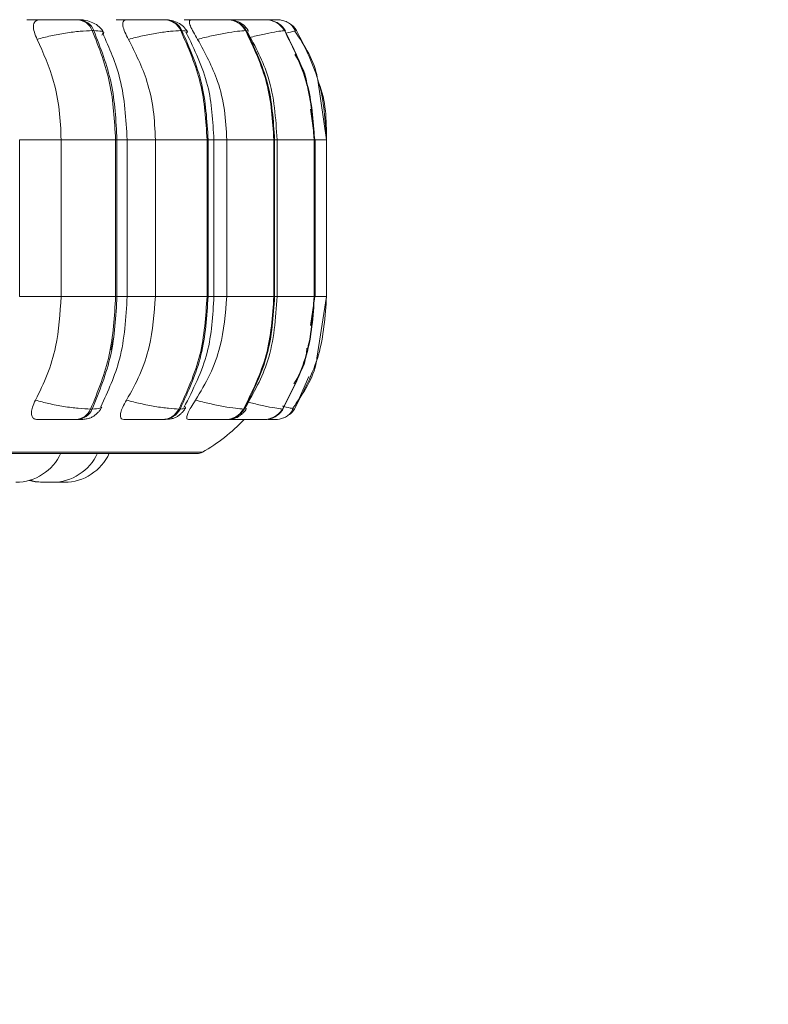
# Model space of a CAD drawing. Units: millimetres. Extents: x 913 to 1326, y 2 to 282.
# Drawn here: x 956 to 957, y 82 to 84 of the extents above; entities that cross this region are included whole.
import ezdxf

# ---------------------------------------------------------------- set-up
doc = ezdxf.new("R2010")
doc.units = ezdxf.units.MM
doc.header["$PDSIZE"] = -1
doc.layers.add('DIMENSIONS', color=252, linetype='Continuous')
doc.styles.get("Standard").update_dxf_attribs({"font": 'arial.ttf'})
doc.dimstyles.new('ISO-25 - ab', dxfattribs={"dimtxt": 3, "dimasz": 2.5, "dimexe": 1.25, "dimexo": 0.625, "dimtad": 1, "dimdec": 0, "dimlfac": 30, "dimrnd": 5, "dimzin": 1, "dimtxsty": 'Standard', "dimcen": 2.5, "dimadec": 0, "dimazin": 0, "dimtfac": 1, "dimtdec": 0, "dimtmove": 0, "dimatfit": 3, "dimfxl": 1, "dimlwd": 15, "dimlwe": 15, "dimarcsym": 0})

# ---------------------------------------------------------------- blocks, each defined once
blk = doc.blocks.new('*D26')
at = {"layer": 'Defpoints', "color": 0, "lineweight": 15, "transparency": 16777216}
for p in [(953.0764, 83.9413), (1017.2431, 83.9413), (1017.2431, 71.8167)]:
    blk.add_point(p, dxfattribs=at)
at = {"layer": 'DIMENSIONS', "color": 0, "lineweight": 15, "transparency": 16777216}
for p, q in [((953.0764, 83.3163), (953.0764, 70.5667)), ((1017.2431, 83.3163), (1017.2431, 70.5667)), ((955.5764, 71.8167), (1014.7431, 71.8167))]:
    blk.add_line(p, q, dxfattribs=at)
for points in [[(955.5764, 72.2333), (955.5764, 71.4), (953.0764, 71.8167)], [(1014.7431, 72.2333), (1014.7431, 71.4), (1017.2431, 71.8167)]]:
    blk.add_solid(points, dxfattribs=at)
at = {"layer": 'DIMENSIONS', "color": 0, "lineweight": 15, "transparency": 16777216, "insert": (985.1598, 74.3643), "char_height": 3, "attachment_point": 5}
blk.add_mtext('1925 [75,8"]', dxfattribs=at)
blk = doc.blocks.new('*D27')
at = {"layer": 'Defpoints', "color": 0, "lineweight": 15, "transparency": 16777216}
for p in [(942.7637, 116.5047), (985.1598, 116.5047), (953.7534, 83.0374)]:
    blk.add_point(p, dxfattribs=at)
at = {"layer": 'DIMENSIONS', "color": 0, "lineweight": 15, "transparency": 16777216}
for p, q in [((984.5348, 116.5047), (941.5137, 116.5047)), ((942.7637, 85.5374), (942.7637, 114.0047)), ((953.1284, 83.0374), (941.5137, 83.0374))]:
    blk.add_line(p, q, dxfattribs=at)
for points in [[(942.347, 114.0047), (943.1803, 114.0047), (942.7637, 116.5047)], [(942.347, 85.5374), (943.1803, 85.5374), (942.7637, 83.0374)]]:
    blk.add_solid(points, dxfattribs=at)
at = {"layer": 'DIMENSIONS', "color": 0, "lineweight": 15, "transparency": 16777216, "insert": (940.2161, 99.7711), "char_height": 3, "attachment_point": 5, "rotation": 90}
blk.add_mtext('1005 [39,5"]', dxfattribs=at)

msp = doc.modelspace()

# ---------------------------------------------------------------- linework, layer by layer
at = {"color": 7, "linetype": 'Continuous', "lineweight": 15}
for p, q in [((955.7544, 83.7261), (955.7522, 83.7261)), ((955.868, 83.7261), (955.8662, 83.7261)), ((955.8681, 83.7261), (955.8663, 83.7261)), ((955.883, 83.7261), (955.8813, 83.7261)), ((955.9665, 83.7261), (955.9653, 83.7261)), ((955.9667, 83.7261), (955.9654, 83.7261)), ((955.9769, 83.7261), (955.9757, 83.7261)), ((955.9816, 83.7256), (955.9822, 83.7259)), ((956.0278, 83.7261), (956.0272, 83.7261)), ((956.028, 83.7261), (956.0273, 83.7261)), ((956.0331, 83.7261), (956.0326, 83.7261)), ((956.05, 83.7261), (956.05, 83.7261)), ((955.7766, 83.7099), (955.7743, 83.7099)), ((955.9079, 83.7099), (955.9062, 83.7099)), ((956.0038, 83.7099), (956.0027, 83.7099)), ((956.0614, 83.7099), (956.0608, 83.7099)), ((956.061, 83.7093), (956.0612, 83.7095)), ((956.076, 83.7092), (956.0788, 83.7099)), ((956.1236, 83.5474), (956.1104, 83.6359)), ((956.1063, 83.5474), (956.0995, 83.5931)), ((955.6661, 83.3141), (955.6661, 83.5474)), ((955.7279, 83.3141), (955.7279, 83.5474)), ((955.7279, 83.5474), (955.8091, 83.5474)), ((955.8091, 83.3141), (955.8091, 83.5474)), ((955.8091, 83.5474), (955.8112, 83.5474)), ((955.8112, 83.5474), (955.8112, 83.3141)), ((955.8264, 83.3141), (955.8264, 83.5474)), ((955.8685, 83.3141), (955.8685, 83.5474)), ((955.8685, 83.5474), (955.9454, 83.5474)), ((955.9454, 83.3141), (955.9454, 83.5474)), ((955.9454, 83.5474), (955.947, 83.5474)), ((955.947, 83.5474), (955.947, 83.3141)), ((955.9556, 83.3141), (955.9556, 83.5474)), ((955.9748, 83.3141), (955.9748, 83.5474)), ((955.9748, 83.5474), (956.045, 83.5474)), ((956.045, 83.3141), (956.045, 83.5474)), ((956.045, 83.5474), (956.0462, 83.5474)), ((956.0462, 83.5474), (956.0462, 83.3141)), ((956.0499, 83.3141), (956.0499, 83.5474)), ((956.1051, 83.3141), (956.1051, 83.5474)), ((956.1051, 83.5474), (956.1056, 83.5474)), ((956.1056, 83.5474), (956.1056, 83.3141)), ((956.1065, 83.3141), (956.1065, 83.5474)), ((956.1236, 83.3141), (956.1236, 83.5474)), ((955.7279, 83.3141), (955.8091, 83.3141)), ((955.8091, 83.3141), (955.8112, 83.3141)), ((955.8685, 83.3141), (955.9454, 83.3141)), ((955.9454, 83.3141), (955.947, 83.3141)), ((955.9748, 83.3141), (956.045, 83.3141)), ((956.045, 83.3141), (956.0462, 83.3141)), ((956.0996, 83.2708), (956.1063, 83.3141)), ((956.1051, 83.3141), (956.1056, 83.3141)), ((956.1093, 83.2221), (956.1236, 83.3141)), ((955.8061, 83.2522), (955.8026, 83.2343)), ((955.7719, 83.1464), (955.7741, 83.1464)), ((955.9035, 83.1464), (955.9052, 83.1464)), ((955.9997, 83.1464), (956.0009, 83.1464)), ((956.0577, 83.1464), (956.0583, 83.1464)), ((956.0756, 83.1464), (956.0756, 83.1464)), ((955.75, 83.1307), (955.7523, 83.1307)), ((955.8788, 83.1307), (955.8806, 83.1307)), ((955.973, 83.1307), (955.9742, 83.1307)), ((956.0298, 83.1307), (956.0303, 83.1307)), ((953.5504, 83.0799), (955.9304, 83.0799)), ((955.7052, 83.0374), (955.7076, 83.0374)), ((955.7163, 83.0375), (955.72, 83.0374))]:
    msp.add_line(p, q, dxfattribs=at)
at = {"color": 8, "linetype": 'Continuous', "lineweight": 15}
for p, q in [((956.007, 83.709), (956.0038, 83.7099)), ((956.0608, 83.7089), (956.061, 83.7093)), ((956.0612, 83.7095), (956.0614, 83.7099)), ((956.0787, 83.7099), (956.0788, 83.7099)), ((955.6661, 83.5474), (955.7279, 83.5474)), ((955.8112, 83.5474), (955.8264, 83.5474)), ((955.8264, 83.5474), (955.8685, 83.5474)), ((955.947, 83.5474), (955.9556, 83.5474)), ((955.9556, 83.5474), (955.9748, 83.5474)), ((956.0462, 83.5474), (956.0499, 83.5474)), ((956.0499, 83.5474), (956.1051, 83.5474)), ((956.1056, 83.5474), (956.1065, 83.5474)), ((956.1065, 83.5474), (956.1236, 83.5474)), ((955.6661, 83.3141), (955.7279, 83.3141)), ((955.8112, 83.3141), (955.8264, 83.3141)), ((955.8264, 83.3141), (955.8685, 83.3141)), ((955.947, 83.3141), (955.9556, 83.3141)), ((955.9556, 83.3141), (955.9748, 83.3141)), ((956.0462, 83.3141), (956.0499, 83.3141)), ((956.0499, 83.3141), (956.1051, 83.3141)), ((956.1056, 83.3141), (956.1065, 83.3141)), ((956.1065, 83.3141), (956.1236, 83.3141)), ((956.0971, 83.1948), (956.0756, 83.1464)), ((956.0039, 83.1473), (956.0009, 83.1464)), ((956.058, 83.1468), (956.0583, 83.1464)), ((953.5422, 83.0821), (955.9386, 83.0821))]:
    msp.add_line(p, q, dxfattribs=at)
at = {"color": 7, "linetype": 'Continuous', "lineweight": 15, "flags": 128}
for points in [[(956.056, 83.7256), (956.0543, 83.7259), (956.05, 83.7261)], [(955.6802, 83.0401), (955.6893, 83.0381), (955.6998, 83.0374)]]:
    msp.add_lwpolyline(points, dxfattribs=at)
at = {"color": 7, "linetype": 'Continuous', "lineweight": 15}
for centre, radius, start, end in [((955.7507, 83.7008), 0.0254, 21.0037, 86.7213), ((955.7529, 83.7008), 0.0254, 21.0037, 86.7213), ((955.8805, 83.6976), 0.0286, 25.5506, 88.5757), ((955.8822, 83.6976), 0.0286, 25.5505, 88.5767), ((955.9753, 83.695), 0.0311, 28.6142, 89.5849), ((955.9765, 83.695), 0.0311, 28.6142, 89.5849), ((956.0325, 83.6933), 0.0328, 30.3526, 90.0825), ((956.033, 83.6933), 0.0328, 30.3526, 90.0825), ((956.0502, 83.6928), 0.0333, 30.8643, 56.5901), ((955.7485, 83.1559), 0.0252, 273.4073, 337.8977), ((955.7508, 83.1559), 0.0252, 273.4073, 337.8977), ((955.878, 83.1592), 0.0285, 271.6021, 333.3412), ((955.8798, 83.1592), 0.0285, 271.6021, 333.3412), ((955.9727, 83.1618), 0.0311, 270.6214, 330.282), ((955.9739, 83.1618), 0.0311, 270.6211, 330.2824), ((956.0297, 83.1635), 0.0328, 270.1384, 328.5499), ((956.0303, 83.1635), 0.0328, 270.1378, 328.5505), ((956.0474, 83.164), 0.0333, 308.7655, 328.042), ((955.807, 83.3141), 0.2667, 299.5599, 316.5675), ((956.0473, 83.1641), 0.0334, 270.0122, 291.6122), ((955.6605, 83.1107), 0.0733, 270, 335.8523), ((955.7152, 83.1107), 0.0733, 270, 335.8523), ((955.7328, 83.1107), 0.0733, 270, 335.8523), ((955.9304, 83.0966), 0.0167, 270, 299.5599), ((955.7024, 83.1107), 0.0733, 253.4007, 270)]:
    msp.add_arc(centre, radius, start, end, dxfattribs=at)
for points, knots in [([(955.6769, 83.7259), (955.6808, 83.726), (955.6886, 83.726), (955.7016, 83.726), (955.7122, 83.7261), (955.72, 83.7261), (955.7272, 83.7261), (955.731, 83.7261), (955.7329, 83.7261)], [0, 0, 0, 0, 0.249962, 0.499276, 0.626938, 0.749902, 0.87606, 1, 1, 1, 1]), ([(955.6924, 83.6969), (955.6907, 83.7006), (955.6874, 83.7078), (955.6861, 83.7171), (955.6881, 83.7231), (955.6921, 83.7257), (955.695, 83.7259), (955.696, 83.7259)], [0, 0, 0, 0, 0.247953, 0.496268, 0.732882, 0.910119, 1, 1, 1, 1]), ([(955.696, 83.7259), (955.7, 83.726), (955.7081, 83.726), (955.7211, 83.726), (955.7317, 83.7261), (955.7395, 83.7261), (955.7466, 83.7261), (955.7503, 83.7261), (955.7521, 83.7261)], [0, 0, 0, 0, 0.249963, 0.499296, 0.626659, 0.749917, 0.875939, 1, 1, 1, 1]), ([(955.7519, 83.726), (955.7548, 83.726), (955.7592, 83.726), (955.7612, 83.7261), (955.7609, 83.7261), (955.7589, 83.7261), (955.7558, 83.7261), (955.7543, 83.7261)], [0, 0, 0, 0, 0.332376, 0.502578, 0.66657, 0.83478, 1, 1, 1, 1]), ([(955.7913, 83.707), (955.7894, 83.71), (955.7858, 83.7157), (955.7761, 83.7217), (955.7654, 83.7254), (955.7579, 83.7259), (955.7544, 83.7261)], [0, 0, 0, 0, 0.28491, 0.550387, 0.789154, 1, 1, 1, 1]), ([(955.8102, 83.7259), (955.8147, 83.726), (955.8237, 83.726), (955.8372, 83.726), (955.8477, 83.7261), (955.8551, 83.7261), (955.8616, 83.7261), (955.8647, 83.7261), (955.8662, 83.7261)], [0, 0, 0, 0, 0.2499492, 0.4992787, 0.6269368, 0.7499066, 0.8760614, 1, 1, 1, 1]), ([(955.8284, 83.6969), (955.8265, 83.7006), (955.8225, 83.7078), (955.8196, 83.7171), (955.8198, 83.7231), (955.8223, 83.7257), (955.8246, 83.7259), (955.8254, 83.7259)], [0, 0, 0, 0, 0.247961, 0.496299, 0.732902, 0.910114, 1, 1, 1, 1]), ([(955.8254, 83.7259), (955.8299, 83.726), (955.839, 83.726), (955.8525, 83.726), (955.863, 83.7261), (955.8703, 83.7261), (955.8768, 83.7261), (955.8797, 83.7261), (955.8812, 83.7261)], [0, 0, 0, 0, 0.24994, 0.499257, 0.626619, 0.749877, 0.875897, 1, 1, 1, 1]), ([(955.8826, 83.7261), (955.8837, 83.7261), (955.8859, 83.7261), (955.8869, 83.7261), (955.8862, 83.7261), (955.884, 83.7261), (955.8829, 83.7261)], [0, 0, 0, 0, 0.254947, 0.500589, 0.752521, 1, 1, 1, 1]), ([(955.9162, 83.7084), (955.9144, 83.711), (955.911, 83.7162), (955.9024, 83.7218), (955.8929, 83.7254), (955.8862, 83.7259), (955.883, 83.7261)], [0, 0, 0, 0, 0.2739904, 0.5356289, 0.7783613, 1, 1, 1, 1]), ([(955.9111, 83.7259), (955.916, 83.726), (955.9258, 83.726), (955.9395, 83.726), (955.9495, 83.7261), (955.9563, 83.7261), (955.9619, 83.7261), (955.9642, 83.7261), (955.9653, 83.7261)], [0, 0, 0, 0, 0.249951, 0.499291, 0.626949, 0.749917, 0.876072, 1, 1, 1, 1]), ([(955.9314, 83.6969), (955.9292, 83.7006), (955.9247, 83.7078), (955.9202, 83.7171), (955.9187, 83.7231), (955.9197, 83.7257), (955.9212, 83.7259), (955.9217, 83.7259)], [0, 0, 0, 0, 0.2479669, 0.4963294, 0.7329295, 0.9101467, 1, 1, 1, 1]), ([(955.9217, 83.7259), (955.9267, 83.726), (955.9366, 83.726), (955.9502, 83.726), (955.9602, 83.7261), (955.9668, 83.7261), (955.9724, 83.7261), (955.9745, 83.7261), (955.9756, 83.7261)], [0, 0, 0, 0, 0.249941, 0.499277, 0.626655, 0.749927, 0.875963, 1, 1, 1, 1]), ([(955.9764, 83.7259), (955.9816, 83.726), (955.9919, 83.726), (956.0053, 83.726), (956.0146, 83.7261), (956.0205, 83.7261), (956.0251, 83.7261), (956.0265, 83.7261), (956.0272, 83.7261)], [0, 0, 0, 0, 0.249945, 0.499274, 0.626945, 0.749904, 0.876052, 1, 1, 1, 1]), ([(956.0074, 83.7093), (956.0058, 83.7117), (956.0024, 83.7166), (955.9947, 83.722), (955.986, 83.7255), (955.9798, 83.7259), (955.9769, 83.7261)], [0, 0, 0, 0, 0.260801, 0.518404, 0.766533, 1, 1, 1, 1]), ([(955.9822, 83.7259), (955.9874, 83.726), (955.9978, 83.726), (956.0111, 83.726), (956.0203, 83.7261), (956.0261, 83.7261), (956.0305, 83.7261), (956.0318, 83.7261), (956.0324, 83.7261)], [0, 0, 0, 0, 0.2499416, 0.4992629, 0.6266313, 0.7498815, 0.8759059, 1, 1, 1, 1]), ([(956.0472, 83.7261), (956.0478, 83.7261), (956.0496, 83.7261), (956.0498, 83.7261), (956.05, 83.7261)], [0, 0, 0, 0, 0.337293, 1, 1, 1, 1]), ([(956.077, 83.7094), (956.0759, 83.7116), (956.0738, 83.7158), (956.0684, 83.7208), (956.0618, 83.7244), (956.0567, 83.7254), (956.0543, 83.7259)], [0, 0, 0, 0, 0.256485, 0.511777, 0.761113, 1, 1, 1, 1]), ([(955.6924, 83.6969), (955.6989, 83.6987), (955.7123, 83.7023), (955.7348, 83.7064), (955.7573, 83.7093), (955.7686, 83.7097), (955.7743, 83.7099)], [0, 0, 0, 0, 0.23657, 0.482312, 0.737993, 1, 1, 1, 1]), ([(955.8091, 83.5474), (955.8075, 83.576), (955.8045, 83.6332), (955.7844, 83.6843), (955.7743, 83.7099)], [0, 0, 0, 0, 0.500003, 1, 1, 1, 1]), ([(955.7766, 83.7099), (955.7866, 83.6843), (955.8067, 83.6332), (955.8097, 83.576), (955.8112, 83.5474)], [0, 0, 0, 0, 0.499997, 1, 1, 1, 1]), ([(955.8284, 83.6969), (955.8353, 83.6987), (955.8494, 83.7023), (955.8714, 83.7064), (955.8923, 83.7093), (955.9015, 83.7097), (955.9062, 83.7099)], [0, 0, 0, 0, 0.236574, 0.4823148, 0.7379929, 1, 1, 1, 1]), ([(955.9454, 83.5474), (955.9436, 83.576), (955.9402, 83.6332), (955.9175, 83.6843), (955.9062, 83.7099)], [0, 0, 0, 0, 0.5000033, 1, 1, 1, 1]), ([(955.9079, 83.7099), (955.9193, 83.6843), (955.9419, 83.6332), (955.9453, 83.576), (955.947, 83.5474)], [0, 0, 0, 0, 0.499997, 1, 1, 1, 1]), ([(955.9314, 83.6969), (955.9384, 83.6987), (955.9527, 83.7023), (955.9737, 83.7064), (955.9924, 83.7093), (955.9992, 83.7097), (956.0027, 83.7099)], [0, 0, 0, 0, 0.236564, 0.482293, 0.737974, 1, 1, 1, 1]), ([(956.045, 83.5474), (956.0432, 83.576), (956.0394, 83.6332), (956.0149, 83.6843), (956.0027, 83.7099)], [0, 0, 0, 0, 0.500003, 1, 1, 1, 1]), ([(956.0038, 83.7099), (956.0161, 83.6843), (956.0406, 83.6332), (956.0443, 83.576), (956.0462, 83.5474)], [0, 0, 0, 0, 0.499998, 1, 1, 1, 1]), ([(956.0622, 83.7097), (956.0605, 83.7121), (956.0572, 83.7167), (956.0515, 83.7213), (956.0476, 83.7227), (956.0464, 83.7231)], [0, 0, 0, 0, 0.410255, 0.829471, 1, 1, 1, 1]), ([(956.1051, 83.5474), (956.1031, 83.576), (956.0992, 83.6332), (956.0736, 83.6843), (956.0608, 83.7099)], [0, 0, 0, 0, 0.500003, 1, 1, 1, 1]), ([(956.0614, 83.7099), (956.0742, 83.6843), (956.0998, 83.6332), (956.1037, 83.576), (956.1056, 83.5474)], [0, 0, 0, 0, 0.499998, 1, 1, 1, 1]), ([(956.1236, 83.5474), (956.1217, 83.576), (956.1177, 83.6332), (956.0918, 83.6843), (956.0788, 83.7099)], [0, 0, 0, 0, 0.500002, 1, 1, 1, 1]), ([(955.7279, 83.5474), (955.7274, 83.5621), (955.7262, 83.5916), (955.7161, 83.6434), (955.7014, 83.6766), (955.6924, 83.6969)], [0, 0, 0, 0, 0.279106, 0.558213, 1, 1, 1, 1]), ([(955.8264, 83.5474), (955.8246, 83.5782), (955.8215, 83.6346), (955.7997, 83.6841), (955.7897, 83.7065)], [0, 0, 0, 0, 0.54568, 1, 1, 1, 1]), ([(955.8685, 83.5474), (955.8678, 83.5621), (955.8666, 83.5916), (955.8552, 83.6434), (955.8386, 83.6766), (955.8284, 83.6969)], [0, 0, 0, 0, 0.279106, 0.55821, 1, 1, 1, 1]), ([(955.9556, 83.5474), (955.9541, 83.5748), (955.9511, 83.6316), (955.9267, 83.6817), (955.914, 83.7077)], [0, 0, 0, 0, 0.483274, 1, 1, 1, 1]), ([(955.9748, 83.5474), (955.9741, 83.5621), (955.9727, 83.5916), (955.9604, 83.6434), (955.9424, 83.6766), (955.9314, 83.6969)], [0, 0, 0, 0, 0.279106, 0.558211, 1, 1, 1, 1]), ([(956.0499, 83.5474), (956.0478, 83.5792), (956.0441, 83.6365), (956.0173, 83.6863), (956.0055, 83.7083)], [0, 0, 0, 0, 0.556579, 1, 1, 1, 1]), ([(956.1104, 83.6359), (956.1102, 83.6372), (956.1065, 83.6639), (956.0911, 83.6869), (956.0765, 83.7089)], [0, 0, 0, 0, 0.0503663, 1, 1, 1, 1]), ([(956.0942, 83.6286), (956.0937, 83.6328), (956.0919, 83.6493), (956.083, 83.6636), (956.0763, 83.6744)], [0, 0, 0, 0, 0.24966, 1, 1, 1, 1]), ([(955.6898, 83.1596), (955.6959, 83.1721), (955.7082, 83.197), (955.7238, 83.2486), (955.7263, 83.2887), (955.7279, 83.3141)], [0, 0, 0, 0, 0.269319, 0.538541, 1, 1, 1, 1]), ([(955.7719, 83.1464), (955.7827, 83.1727), (955.8041, 83.2252), (955.8074, 83.2844), (955.8091, 83.3141)], [0, 0, 0, 0, 0.499999, 1, 1, 1, 1]), ([(955.8112, 83.3141), (955.8096, 83.2844), (955.8063, 83.2252), (955.7849, 83.1727), (955.7741, 83.1464)], [0, 0, 0, 0, 0.5000025, 1, 1, 1, 1]), ([(955.7871, 83.1498), (955.7977, 83.1729), (955.8212, 83.2236), (955.8245, 83.2822), (955.8264, 83.3141)], [0, 0, 0, 0, 0.454872, 1, 1, 1, 1]), ([(955.8255, 83.1596), (955.8324, 83.1721), (955.8463, 83.197), (955.8638, 83.2486), (955.8667, 83.2887), (955.8685, 83.3141)], [0, 0, 0, 0, 0.269323, 0.53854, 1, 1, 1, 1]), ([(955.9035, 83.1464), (955.9156, 83.1727), (955.9398, 83.2252), (955.9435, 83.2844), (955.9454, 83.3141)], [0, 0, 0, 0, 0.4999991, 1, 1, 1, 1]), ([(955.947, 83.3141), (955.9452, 83.2844), (955.9415, 83.2252), (955.9173, 83.1727), (955.9052, 83.1464)], [0, 0, 0, 0, 0.5000027, 1, 1, 1, 1]), ([(955.911, 83.1487), (955.9246, 83.1754), (955.9508, 83.2268), (955.954, 83.2857), (955.9556, 83.3141)], [0, 0, 0, 0, 0.517342, 1, 1, 1, 1]), ([(955.9282, 83.1596), (955.9357, 83.1721), (955.9507, 83.197), (955.9697, 83.2486), (955.9728, 83.2887), (955.9748, 83.3141)], [0, 0, 0, 0, 0.269321, 0.538541, 1, 1, 1, 1]), ([(955.9997, 83.1464), (956.0128, 83.1727), (956.039, 83.2252), (956.043, 83.2844), (956.045, 83.3141)], [0, 0, 0, 0, 0.499997, 1, 1, 1, 1]), ([(956.0462, 83.3141), (956.0442, 83.2844), (956.0402, 83.2252), (956.014, 83.1727), (956.0009, 83.1464)], [0, 0, 0, 0, 0.500002, 1, 1, 1, 1]), ([(956.0023, 83.1481), (956.015, 83.1707), (956.0436, 83.2217), (956.0477, 83.2811), (956.0499, 83.3141)], [0, 0, 0, 0, 0.443937, 1, 1, 1, 1]), ([(956.0577, 83.1464), (956.0714, 83.1727), (956.0988, 83.2252), (956.103, 83.2844), (956.1051, 83.3141)], [0, 0, 0, 0, 0.499997, 1, 1, 1, 1]), ([(956.1056, 83.3141), (956.1035, 83.2844), (956.0994, 83.2252), (956.072, 83.1727), (956.0583, 83.1464)], [0, 0, 0, 0, 0.500003, 1, 1, 1, 1]), ([(956.0756, 83.1464), (956.0895, 83.1727), (956.1173, 83.2252), (956.1215, 83.2844), (956.1236, 83.3141)], [0, 0, 0, 0, 0.4999971, 1, 1, 1, 1]), ([(956.0747, 83.184), (956.0814, 83.1946), (956.0918, 83.2111), (956.0937, 83.2304), (956.0944, 83.2371)], [0, 0, 0, 0, 0.648261, 1, 1, 1, 1]), ([(956.0732, 83.1476), (956.0887, 83.1697), (956.105, 83.1931), (956.1091, 83.2205), (956.1093, 83.2221)], [0, 0, 0, 0, 0.944288, 1, 1, 1, 1]), ([(955.6927, 83.1307), (955.6908, 83.131), (955.6871, 83.1315), (955.6841, 83.1353), (955.6832, 83.1411), (955.6848, 83.1494), (955.688, 83.1561), (955.6898, 83.1596)], [0, 0, 0, 0, 0.1746918, 0.348578, 0.5382969, 0.7559613, 1, 1, 1, 1]), ([(955.6898, 83.1596), (955.6963, 83.1578), (955.7096, 83.1542), (955.732, 83.15), (955.7547, 83.147), (955.7661, 83.1466), (955.7719, 83.1464)], [0, 0, 0, 0, 0.235262, 0.480706, 0.73669, 1, 1, 1, 1]), ([(955.8216, 83.1307), (955.8202, 83.131), (955.8173, 83.1315), (955.8159, 83.1353), (955.8166, 83.1411), (955.8196, 83.1494), (955.8234, 83.1561), (955.8255, 83.1596)], [0, 0, 0, 0, 0.17467, 0.348581, 0.538298, 0.755956, 1, 1, 1, 1]), ([(955.8255, 83.1596), (955.8323, 83.1578), (955.8463, 83.1542), (955.8684, 83.15), (955.8894, 83.147), (955.8988, 83.1466), (955.9035, 83.1464)], [0, 0, 0, 0, 0.235261, 0.480699, 0.73667, 1, 1, 1, 1]), ([(955.9176, 83.1307), (955.9167, 83.131), (955.9149, 83.1315), (955.9151, 83.1353), (955.9172, 83.1411), (955.9216, 83.1494), (955.9259, 83.1561), (955.9282, 83.1596)], [0, 0, 0, 0, 0.174721, 0.348609, 0.538304, 0.755987, 1, 1, 1, 1]), ([(955.9282, 83.1596), (955.9352, 83.1578), (955.9495, 83.1542), (955.9705, 83.15), (955.9893, 83.147), (955.9962, 83.1466), (955.9997, 83.1464)], [0, 0, 0, 0, 0.235264, 0.480705, 0.736692, 1, 1, 1, 1]), ([(955.7523, 83.1307), (955.755, 83.1308), (955.7606, 83.1309), (955.7669, 83.1317), (955.7718, 83.1331), (955.7756, 83.1352), (955.7785, 83.1374), (955.7804, 83.139), (955.7823, 83.1407), (955.7845, 83.1431), (955.7869, 83.146), (955.7881, 83.1482), (955.7888, 83.1493)], [0, 0, 0, 0, 0.170405, 0.345835, 0.504605, 0.628398, 0.6789, 0.724636, 0.768044, 0.811328, 0.902279, 1, 1, 1, 1]), ([(955.8806, 83.1307), (955.8847, 83.1309), (955.8908, 83.1312), (955.8968, 83.133), (955.901, 83.1351), (955.905, 83.138), (955.9085, 83.1413), (955.9114, 83.1446), (955.9127, 83.1468), (955.9134, 83.1479)], [0, 0, 0, 0, 0.3201025, 0.4708357, 0.5948367, 0.6986213, 0.7957256, 0.8958653, 1, 1, 1, 1]), ([(955.9742, 83.1307), (955.9775, 83.1309), (955.9838, 83.1312), (955.9907, 83.1339), (955.996, 83.1375), (956.0006, 83.1415), (956.0029, 83.1448), (956.0044, 83.147)], [0, 0, 0, 0, 0.289645, 0.553907, 0.667936, 0.778101, 1, 1, 1, 1]), ([(956.0375, 83.1316), (956.038, 83.1316), (956.0413, 83.132), (956.0469, 83.1346), (956.0542, 83.1398), (956.0575, 83.1443), (956.0591, 83.1465)], [0, 0, 0, 0, 0.053347, 0.381189, 0.694196, 1, 1, 1, 1]), ([(956.055, 83.1316), (956.0571, 83.1322), (956.0614, 83.1335), (956.0668, 83.137), (956.0711, 83.1414), (956.0728, 83.1451), (956.0737, 83.1469)], [0, 0, 0, 0, 0.238936, 0.487167, 0.741952, 1, 1, 1, 1]), ([(955.6927, 83.1307), (955.6967, 83.1307), (955.7048, 83.1307), (955.7181, 83.1307), (955.729, 83.1307), (955.737, 83.1307), (955.7444, 83.1307), (955.7482, 83.1307), (955.75, 83.1307)], [0, 0, 0, 0, 0.2500519, 0.4992907, 0.6269673, 0.749962, 0.8761359, 1, 1, 1, 1]), ([(955.8216, 83.1307), (955.8262, 83.1307), (955.8354, 83.1307), (955.8493, 83.1307), (955.86, 83.1307), (955.8676, 83.1307), (955.8743, 83.1307), (955.8773, 83.1307), (955.8788, 83.1307)], [0, 0, 0, 0, 0.2500511, 0.49929, 0.6269683, 0.7499827, 0.876132, 1, 1, 1, 1]), ([(955.9176, 83.1307), (955.9226, 83.1307), (955.9327, 83.1307), (955.9467, 83.1307), (955.957, 83.1307), (955.964, 83.1307), (955.9697, 83.1307), (955.9719, 83.1307), (955.973, 83.1307)], [0, 0, 0, 0, 0.250032, 0.49926, 0.62695, 0.749921, 0.876094, 1, 1, 1, 1]), ([(955.9779, 83.1307), (955.9832, 83.1307), (955.9938, 83.1307), (956.0075, 83.1307), (956.0171, 83.1307), (956.0232, 83.1307), (956.0278, 83.1307), (956.0291, 83.1307), (956.0298, 83.1307)], [0, 0, 0, 0, 0.250046, 0.499277, 0.62696, 0.749954, 0.87613, 1, 1, 1, 1]), ([(956.0005, 83.1307), (956.006, 83.1307), (956.0144, 83.1307), (956.022, 83.1307), (956.0246, 83.1307)], [0, 0, 0, 0, 0.657422, 1, 1, 1, 1]), ([(956.0362, 83.1307), (956.0369, 83.1307), (956.0397, 83.1307), (956.0433, 83.1307), (956.0468, 83.1307), (956.0472, 83.1307), (956.0473, 83.1307)], [0, 0, 0, 0, 0.095376, 0.393631, 0.699555, 1, 1, 1, 1]), ([(955.6998, 83.0374), (955.6998, 83.0374), (955.6998, 83.0374), (955.6999, 83.0374), (955.7, 83.0374), (955.7002, 83.0374), (955.7007, 83.0374), (955.7017, 83.0374), (955.7024, 83.0374), (955.7028, 83.0374), (955.703, 83.0374), (955.7032, 83.0374), (955.7033, 83.0374)], [0, 0, 0, 0, 0.007155, 0.187086, 0.19262, 0.239137, 0.546161, 0.727919, 0.909267, 0.915493, 0.962869, 1, 1, 1, 1]), ([(955.7025, 83.0374), (955.7024, 83.0374), (955.7024, 83.0374), (955.7028, 83.0374), (955.7033, 83.0374), (955.7036, 83.0374), (955.7041, 83.0374), (955.7053, 83.0374), (955.7068, 83.0374), (955.7076, 83.0374)], [0, 0, 0, 0, 0.146069, 0.28925, 0.432214, 0.437105, 0.4744, 0.715911, 1, 1, 1, 1]), ([(955.7076, 83.0374), (955.7084, 83.0374), (955.7097, 83.0374), (955.7113, 83.0374), (955.712, 83.0374), (955.7124, 83.0374), (955.7125, 83.0374), (955.7132, 83.0374), (955.7141, 83.0374), (955.7148, 83.0374), (955.715, 83.0374), (955.7151, 83.0374), (955.7152, 83.0374), (955.7152, 83.0374), (955.7151, 83.0374)], [0, 0, 0, 0, 0.221946, 0.334049, 0.446021, 0.447011, 0.455014, 0.476885, 0.668018, 0.780293, 0.89239, 0.896152, 0.925446, 1, 1, 1, 1]), ([(955.72, 83.0374), (955.72, 83.0374), (955.72, 83.0374), (955.72, 83.0374), (955.72, 83.0374), (955.7203, 83.0374), (955.7211, 83.0374), (955.7216, 83.0374), (955.722, 83.0374), (955.7226, 83.0374), (955.7241, 83.0374), (955.7256, 83.0374), (955.7265, 83.0374)], [0, 0, 0, 0, 0.004146, 0.008081, 0.040162, 0.252148, 0.37753, 0.502738, 0.506982, 0.539704, 0.751157, 1, 1, 1, 1]), ([(955.7265, 83.0374), (955.7273, 83.0374), (955.7286, 83.0374), (955.73, 83.0374), (955.7307, 83.0374), (955.731, 83.0374), (955.7311, 83.0374), (955.7317, 83.0374), (955.7323, 83.0374), (955.7328, 83.0374), (955.7328, 83.0374), (955.7328, 83.0374)], [0, 0, 0, 0, 0.249729, 0.375877, 0.501877, 0.503147, 0.512066, 0.536752, 0.75187, 0.878077, 1, 1, 1, 1])]:
    msp.add_open_spline(points, degree=3, knots=knots, dxfattribs=at)
at = {"color": 8, "linetype": 'Continuous', "lineweight": 15}
for points, knots in [([(956.0336, 83.726), (956.0342, 83.7261), (956.0372, 83.7261), (956.0415, 83.7261), (956.0463, 83.7261), (956.0495, 83.7261), (956.0499, 83.7261), (956.05, 83.7261)], [0, 0, 0, 0, 0.050911, 0.292306, 0.525934, 0.764809, 1, 1, 1, 1]), ([(956.0336, 83.7261), (956.0339, 83.7261), (956.0368, 83.7261), (956.0408, 83.7261), (956.0453, 83.7261), (956.0467, 83.7261), (956.0472, 83.7261)], [0, 0, 0, 0, 0.048543, 0.435728, 0.808686, 1, 1, 1, 1]), ([(955.7884, 83.7032), (955.7896, 83.7043), (955.7928, 83.7068), (955.7895, 83.7093), (955.7809, 83.7097), (955.7766, 83.7099)], [0, 0, 0, 0, 0.249917, 0.620342, 1, 1, 1, 1]), ([(955.9149, 83.7061), (955.9158, 83.7072), (955.9177, 83.7094), (955.9112, 83.7097), (955.9079, 83.7099)], [0, 0, 0, 0, 0.493885, 1, 1, 1, 1]), ([(956.0086, 83.6995), (956.012, 83.7004), (956.0226, 83.703), (956.0385, 83.7064), (956.0544, 83.7093), (956.0586, 83.7097), (956.0608, 83.7099)], [0, 0, 0, 0, 0.13255, 0.411776, 0.702281, 1, 1, 1, 1]), ([(956.0632, 83.7062), (956.068, 83.7073), (956.0744, 83.7088), (956.0757, 83.7091), (956.076, 83.7092)], [0, 0, 0, 0, 0.7395012, 1, 1, 1, 1]), ([(956.1105, 83.6357), (956.111, 83.6344), (956.123, 83.607), (956.1233, 83.5764), (956.1236, 83.5474)], [0, 0, 0, 0, 0.048813, 1, 1, 1, 1]), ([(956.0065, 83.1567), (956.0094, 83.156), (956.0195, 83.1534), (956.0352, 83.15), (956.0512, 83.147), (956.0555, 83.1466), (956.0577, 83.1464)], [0, 0, 0, 0, 0.117169, 0.400509, 0.696034, 1, 1, 1, 1]), ([(955.7879, 83.1495), (955.7876, 83.1487), (955.7867, 83.1468), (955.7788, 83.1466), (955.7741, 83.1464)], [0, 0, 0, 0, 0.4114388, 1, 1, 1, 1]), ([(955.912, 83.1503), (955.913, 83.1492), (955.9149, 83.1469), (955.9085, 83.1466), (955.9052, 83.1464)], [0, 0, 0, 0, 0.492932, 1, 1, 1, 1]), ([(956.0581, 83.1506), (956.0586, 83.1505), (956.065, 83.1489), (956.073, 83.1471), (956.0747, 83.1466), (956.0756, 83.1464)], [0, 0, 0, 0, 0.03992, 0.513194, 1, 1, 1, 1])]:
    msp.add_open_spline(points, degree=3, knots=knots, dxfattribs=at)

# ---------------------------------------------------------------- dimensions: what is measured, and where the dimension line sits
at = {"layer": 'DIMENSIONS', "lineweight": 15}
dim = msp.add_linear_dim(base=(942.7637, 116.5047), p1=(953.7534, 83.0374), p2=(985.1598, 116.5047), angle=90, dimstyle='ISO-25 - ab', dxfattribs=at)
dim.commit()
dim.dimension.update_dxf_attribs({"geometry": '*D27', "text_midpoint": (940.2161, 99.7711)})
dim = msp.add_linear_dim(base=(1017.2431, 71.8167), p1=(953.0764, 83.9413), p2=(1017.2431, 83.9413), dimstyle='ISO-25 - ab', dxfattribs=at)
dim.commit()
dim.dimension.update_dxf_attribs({"geometry": '*D26', "text_midpoint": (985.1598, 74.3643)})

doc.saveas('drawing.dxf')
